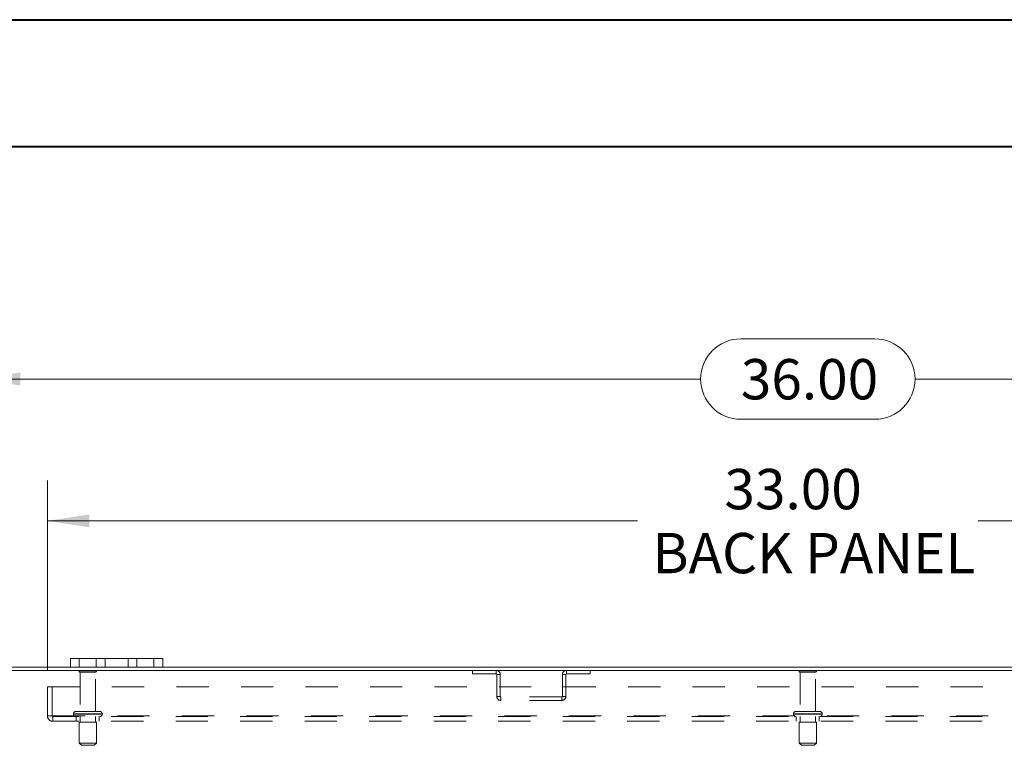
# Model space of a CAD drawing. Units: inches. Extents: x 0 to 23.4, y 0 to 16.5.
# Drawn here: x 3.3 to 6.3, y 14.3 to 16.5 of the extents above; entities that cross this region are included whole.
import ezdxf

# ---------------------------------------------------------------- set-up
doc = ezdxf.new("R2010")
doc.units = ezdxf.units.IN
doc.header["$MEASUREMENT"] = 0
doc.linetypes.add('HIDDEN', pattern=[0.075, 0.05, -0.025])
doc.styles.add('SLDTEXTSTYLE0', font='TXT', dxfattribs={"width": 0.75})
doc.dimstyles.new('SLDDIMSTYLE0', dxfattribs={"dimtxt": 0.125, "dimasz": 0.13, "dimexe": 0, "dimexo": 0.0625, "dimgap": 0.03125, "dimtad": 0, "dimtih": 1, "dimtoh": 1, "dimlfac": 7, "dimrnd": 1e-09, "dimzin": 4, "dimdsep": 46, "dimtxsty": 'SLDTEXTSTYLE0', "dimsah": 1, "dimcen": 0.09, "dimadec": 0, "dimazin": 1, "dimtfac": 1, "dimtofl": 0, "dimtmove": 0, "dimatfit": 3, "dimfxl": 1, "dimfrac": 2, "dimtolj": 1, "dimtzin": 12, "dimarcsym": 0})
doc.dimstyles.new('SLDDIMSTYLE2', dxfattribs={"dimtxt": 0.125, "dimasz": 0.13, "dimexe": 0, "dimexo": 0.0625, "dimgap": 0.03125, "dimtad": 0, "dimtih": 1, "dimtoh": 1, "dimlfac": 7, "dimrnd": 1e-09, "dimzin": 4, "dimdsep": 46, "dimtxsty": 'SLDTEXTSTYLE0', "dimsah": 1, "dimcen": 0.09, "dimadec": 0, "dimazin": 1, "dimtfac": 1, "dimtmove": 0, "dimatfit": 0, "dimfxl": 1, "dimfrac": 2, "dimtolj": 1, "dimtzin": 12, "dimarcsym": 0})

# ---------------------------------------------------------------- blocks, each defined once
blk = doc.blocks.new('_D_12')
at = {"color": 7, "linetype": 'Continuous', "lineweight": 0}
for p, q in [((3.1656, 14.5741), (3.1656, 15.5546)), ((5.5293, 15.5542), (5.9449, 15.5542)), ((8.3085, 14.5741), (8.3085, 15.5546)), ((3.1656, 15.4296), (5.4046, 15.4296)), ((8.3085, 15.4296), (6.0695, 15.4296)), ((5.9449, 15.305), (5.5293, 15.305))]:
    blk.add_line(p, q, dxfattribs=at)
for centre, start, end in [((5.5293, 15.4296), 90, 270), ((5.9449, 15.4296), 270, 90)]:
    blk.add_arc(centre, 0.1246, start, end, dxfattribs=at)
for points in [[(3.1656, 15.4296), (3.2956, 15.4096), (3.2956, 15.4496)], [(8.3085, 15.4296), (8.1785, 15.4496), (8.1785, 15.4096)]]:
    blk.add_solid(points, dxfattribs=at)
at = {"color": 7, "linetype": 'Continuous', "lineweight": 0, "insert": (5.5293, 15.4915, 0.0006), "char_height": 0.125, "attachment_point": 1, "style": 'SLDTEXTSTYLE0'}
blk.add_mtext('36.00', dxfattribs=at)
blk = doc.blocks.new('_D_14')
at = {"color": 7, "linetype": 'Continuous', "lineweight": 0}
for p, q in [((3.1656, 14.5741), (3.1656, 15.1147)), ((3.3799, 14.5253), (3.3799, 15.1147)), ((3.1656, 14.9897), (2.9053, 14.9897)), ((3.3799, 14.9897), (3.6299, 14.9897))]:
    blk.add_line(p, q, dxfattribs=at)
for points in [[(3.1656, 14.9897), (3.0356, 15.0097), (3.0356, 14.9697)], [(3.3799, 14.9897), (3.5099, 14.9697), (3.5099, 15.0097)]]:
    blk.add_solid(points, dxfattribs=at)
at = {"color": 7, "linetype": 'Continuous', "lineweight": 0, "char_height": 0.125, "attachment_point": 1, "style": 'SLDTEXTSTYLE0'}
for s, insert in [('1.50', (2.1661, 15.0516, 0.0006)), ('TYP', (2.6378, 15.0516, 0.0006))]:
    blk.add_mtext(s, dxfattribs=dict(at, insert=insert))
blk = doc.blocks.new('_D_15')
at = {"color": 7, "linetype": 'Continuous', "lineweight": 0}
for p, q in [((3.3799, 14.5253), (3.3799, 15.1147)), ((8.0942, 14.5253), (8.0942, 15.1147)), ((3.3799, 14.9897), (5.2088, 14.9897)), ((8.0942, 14.9897), (6.2654, 14.9897))]:
    blk.add_line(p, q, dxfattribs=at)
for points in [[(3.3799, 14.9897), (3.5099, 14.9697), (3.5099, 15.0097)], [(8.0942, 14.9897), (7.9642, 15.0097), (7.9642, 14.9697)]]:
    blk.add_solid(points, dxfattribs=at)
at = {"color": 7, "linetype": 'Continuous', "lineweight": 0, "char_height": 0.125, "attachment_point": 1, "style": 'SLDTEXTSTYLE0'}
for s, insert in [('33.00', (5.4785, 15.1508, 0.0006)), ('BACK PANEL', (5.2556, 14.9524, 0.0006))]:
    blk.add_mtext(s, dxfattribs=dict(at, insert=insert))

msp = doc.modelspace()

# ---------------------------------------------------------------- linework, layer by layer
at = {"color": 7, "linetype": 'Continuous', "lineweight": 40}
for p, q in [((0.0031, 16.54389), (23.38893, 16.54389)), ((0.98736, 16.15019), (22.99523, 16.15019))]:
    msp.add_line(p, q, dxfattribs=at)
at = {"color": 7, "linetype": 'Continuous', "lineweight": 15}
for p, q in [((3.45135, 14.53659), (3.45135, 14.56345)), ((3.45135, 14.56345), (3.47849, 14.56345)), ((3.47849, 14.56345), (3.47849, 14.53659)), ((3.70992, 14.56345), (3.47849, 14.56345)), ((3.70992, 14.53659), (3.70992, 14.56345)), ((3.70992, 14.56345), (3.73707, 14.56345)), ((3.73707, 14.56345), (3.73707, 14.53659)), ((3.45135, 14.53659), (3.17817, 14.53659)), ((3.47849, 14.53659), (3.45135, 14.53659)), ((3.70992, 14.53659), (3.47849, 14.53659)), ((3.73707, 14.53659), (3.70992, 14.53659)), ((7.73707, 14.53659), (3.73707, 14.53659)), ((8.29782, 14.52592), (3.17631, 14.52592))]:
    msp.add_line(p, q, dxfattribs=at)
at = {"color": 7, "linetype": 'HIDDEN', "lineweight": 0}
for p, q in [((3.47849, 14.53659), (3.47849, 14.56345)), ((3.53135, 14.56345), (3.53135, 14.53659)), ((3.55849, 14.53659), (3.55849, 14.56345)), ((3.55849, 14.56345), (3.55849, 14.53659)), ((3.62992, 14.53659), (3.62992, 14.56345)), ((3.62992, 14.53659), (3.62992, 14.56345)), ((3.65707, 14.53659), (3.65707, 14.56345)), ((3.70992, 14.56345), (3.70992, 14.53659)), ((3.53207, 14.52435), (3.47778, 14.52435)), ((3.52849, 14.52077), (3.48135, 14.52077)), ((3.48135, 14.52077), (3.48135, 14.39863)), ((3.52849, 14.39863), (3.52849, 14.52077)), ((4.69774, 14.52592), (4.69774, 14.51525)), ((4.69774, 14.51525), (4.77092, 14.51525)), ((4.77092, 14.51525), (4.77092, 14.52592)), ((4.77278, 14.51339), (4.78345, 14.51339)), ((4.77278, 14.51339), (4.77278, 14.44559)), ((4.78345, 14.51339), (4.78345, 14.44559)), ((4.97639, 14.44559), (4.97639, 14.51339)), ((4.98707, 14.51339), (4.97639, 14.51339)), ((4.98707, 14.44559), (4.98707, 14.51339)), ((4.98892, 14.51525), (4.98892, 14.52592)), ((4.98892, 14.51525), (5.06211, 14.51525)), ((5.06211, 14.52592), (5.06211, 14.51525)), ((5.76103, 14.52435), (5.70992, 14.52435)), ((5.75787, 14.52077), (5.71349, 14.52077)), ((5.71349, 14.52077), (5.71349, 14.39863)), ((5.76064, 14.52077), (5.75787, 14.52077)), ((5.76064, 14.39863), (5.76064, 14.52077)), ((5.76421, 14.52435), (5.76103, 14.52435)), ((3.37992, 14.38492), (3.37992, 14.47535)), ((3.37992, 14.47535), (8.09421, 14.47535)), ((3.39478, 14.47535), (3.39478, 14.38492)), ((4.78345, 14.44559), (4.77278, 14.44559)), ((4.78531, 14.44373), (4.78531, 14.43306)), ((4.97454, 14.44373), (4.78531, 14.44373)), ((4.97454, 14.44373), (4.97454, 14.43306)), ((4.97639, 14.44559), (4.98707, 14.44559)), ((4.97454, 14.43306), (4.78531, 14.43306)), ((3.37992, 14.38492), (3.39664, 14.38492)), ((3.39664, 14.38492), (8.07749, 14.38492)), ((3.39664, 14.38492), (3.39664, 14.3682)), ((8.07749, 14.38306), (3.39664, 14.38306)), ((3.46028, 14.39149), (3.54933, 14.39149)), ((3.46028, 14.39149), (3.46028, 14.3902)), ((3.46028, 14.3902), (3.54933, 14.3902)), ((3.54939, 14.39149), (3.46029, 14.39149)), ((3.54939, 14.3902), (3.46029, 14.3902)), ((3.54957, 14.39149), (3.46054, 14.39149)), ((3.54957, 14.3902), (3.46054, 14.3902)), ((3.54242, 14.39863), (3.46742, 14.39863)), ((3.46921, 14.38306), (3.46921, 14.3682)), ((3.48135, 14.38306), (3.48135, 14.3652)), ((3.52849, 14.3652), (3.52849, 14.38306)), ((3.54064, 14.3682), (3.54064, 14.38306)), ((3.54957, 14.3902), (3.54957, 14.39149)), ((5.69242, 14.39149), (5.69242, 14.3902)), ((5.78164, 14.39149), (5.69248, 14.39149)), ((5.78164, 14.3902), (5.69248, 14.3902)), ((5.6926, 14.39149), (5.7817, 14.39149)), ((5.6926, 14.3902), (5.7817, 14.3902)), ((5.77017, 14.39863), (5.69957, 14.39863)), ((5.70135, 14.38306), (5.70135, 14.3682)), ((5.71349, 14.38306), (5.71349, 14.3652)), ((5.76064, 14.3652), (5.76064, 14.38306)), ((5.77457, 14.39863), (5.77017, 14.39863)), ((5.77278, 14.3682), (5.77278, 14.38306)), ((5.78171, 14.3902), (5.78171, 14.39149)), ((8.07749, 14.3682), (3.39664, 14.3682)), ((3.53171, 14.3652), (3.47814, 14.3652)), ((3.47814, 14.3652), (3.47814, 14.30092)), ((3.53171, 14.30092), (3.53171, 14.3652)), ((5.76071, 14.3652), (5.71028, 14.3652)), ((5.71028, 14.3652), (5.71028, 14.30092)), ((5.76385, 14.3652), (5.76071, 14.3652)), ((5.76385, 14.30092), (5.76385, 14.3652)), ((3.53171, 14.30092), (3.47814, 14.30092)), ((3.47814, 14.30092), (3.48528, 14.29377)), ((3.52457, 14.29377), (3.48528, 14.29377)), ((3.52457, 14.29377), (3.53171, 14.30092)), ((5.76071, 14.30092), (5.71028, 14.30092)), ((5.71028, 14.30092), (5.71742, 14.29377)), ((5.75441, 14.29377), (5.71742, 14.29377)), ((5.75671, 14.29377), (5.75441, 14.29377)), ((5.75671, 14.29377), (5.76385, 14.30092)), ((5.76385, 14.30092), (5.76071, 14.30092))]:
    msp.add_line(p, q, dxfattribs=at)
for centre, radius, start, end in [((3.48074, 14.52235), 0.00357, 90, 145.9442), ((3.48135, 14.52435), 0.00357, 180, 270), ((3.52849, 14.52435), 0.00357, 270, 0), ((3.52911, 14.52235), 0.00357, 34.0558, 90), ((4.77092, 14.51339), 0.01253, 0, 90), ((4.77092, 14.51339), 0.00186, 0, 90), ((4.98892, 14.51339), 0.01253, 90, 180), ((4.98892, 14.51339), 0.00186, 90, 180), ((5.71288, 14.52235), 0.00357, 90, 145.9442), ((5.71349, 14.52435), 0.00357, 180, 270), ((5.76064, 14.52435), 0.00357, 270, 0), ((5.76125, 14.52235), 0.00357, 34.0558, 90), ((4.78531, 14.44559), 0.01253, 180, 270), ((4.78531, 14.44559), 0.00186, 180, 270), ((4.97454, 14.44559), 0.00186, 270, 0), ((4.97454, 14.44559), 0.01253, 270, 0), ((3.39664, 14.38492), 0.01671, 180, 270), ((3.39664, 14.38492), 0.00186, 180, 270), ((3.46742, 14.39149), 0.00714, 90, 180), ((3.46742, 14.3902), 0.00714, 180, 270), ((3.54242, 14.39149), 0.00714, 0, 90), ((3.54242, 14.3902), 0.00714, 270, 0), ((5.69957, 14.39149), 0.00714, 90, 180), ((5.69957, 14.3902), 0.00714, 180, 270), ((5.77457, 14.39149), 0.00714, 0, 90), ((5.77457, 14.3902), 0.00714, 270, 0)]:
    msp.add_arc(centre, radius, start, end, dxfattribs=at)

# ---------------------------------------------------------------- dimensions: what is measured, and where the dimension line sits
at = {"color": 7, "linetype": 'Continuous', "lineweight": 0}
dim = msp.add_linear_dim(base=(8.30849, 15.42959), p1=(3.16564, 14.52406), p2=(8.30849, 14.52406), dimstyle='SLDDIMSTYLE0', dxfattribs=at)
dim.commit()
dim.dimension.update_dxf_attribs({"geometry": '_D_12', "text_midpoint": (5.73707, 15.42959), "dimtype": 160})
for base, p1, p2, text, dimstyle, picture, middle in [((8.09421, 14.98967), (3.37992, 14.47535), (8.09421, 14.47535), '<>\\P BACK PANEL', 'SLDDIMSTYLE0', '_D_15', (5.73707, 14.98967)), ((3.37992, 14.98967), (3.16564, 14.52406), (3.37992, 14.47535), '<> TYP', 'SLDDIMSTYLE2', '_D_14', (2.53572, 14.98967))]:
    dim = msp.add_linear_dim(base=base, p1=p1, p2=p2, text=text, dimstyle=dimstyle, dxfattribs=at)
    dim.commit()
    dim.dimension.update_dxf_attribs({"geometry": picture, "text_midpoint": middle, "dimtype": 160})

doc.saveas('drawing.dxf')
